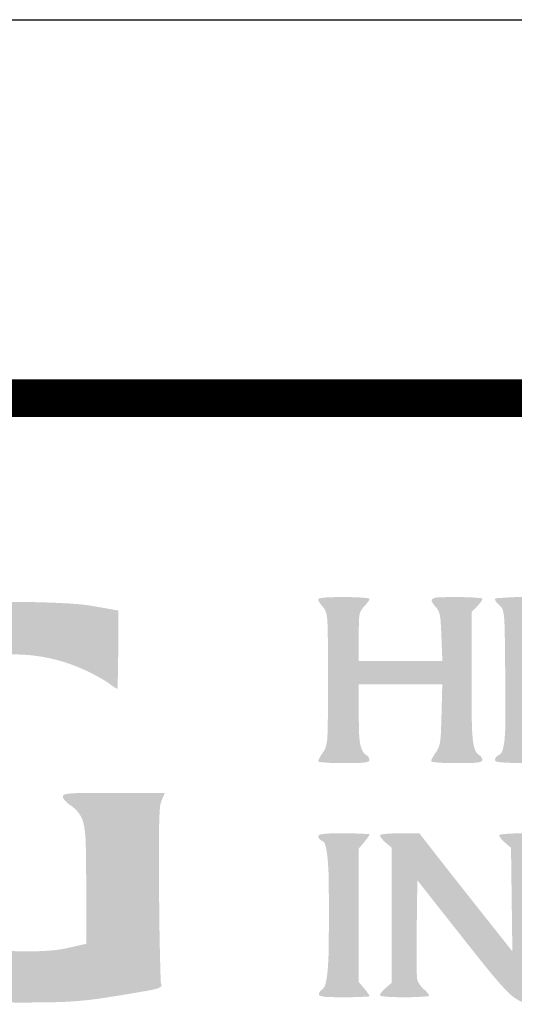
# Model space of a CAD drawing. Units: millimetres. Extents: x -11 to 2365, y 10 to 1690.
# Drawn here: x 1317 to 1370, y 242 to 346 of the extents above; entities that cross this region are included whole.
import ezdxf
from ezdxf.enums import TextEntityAlignment as Align

# ---------------------------------------------------------------- set-up
doc = ezdxf.new("R2010")
doc.units = ezdxf.units.MM
doc.header["$LTSCALE"] = 80
doc.layers.get('0').update_dxf_attribs({"linetype": 'CONTINUOUS', "lineweight": 30})
doc.styles.add('HY견고딕', font='txt')
doc.styles.add('ROMANS', font='romans.shx', dxfattribs={"width": 0.7, "height": 3.5, "bigfont": 'whgtxt.shx'})

# ---------------------------------------------------------------- blocks, each defined once
blk = doc.blocks.new('hico_ci')
at = {"true_color": 0x0e4194}
h = blk.add_hatch(color=154, dxfattribs=at)
edge = h.paths.add_edge_path()
edge.add_arc((32.78874145102606, 2.927069385914749), 1.634937852173542, 134.5413167978109, 144.1121657865541, ccw=False)
edge.add_arc((32.88119739671203, 2.833119537889715), 1.766750885806179, 125.5110993715333, 134.5412802715582, ccw=False)
edge.add_arc((32.99862898458196, 2.668552141337074), 1.968920630913502, 109.3039531091811, 125.51106852539311, ccw=False)
edge.add_arc((33.06810463006906, 2.470204015000547), 2.179084482555548, 94.28374273685893, 109.30394705099539, ccw=False)
edge.add_arc((33.07294818904944, 2.405555613145893), 2.24391407398458, 79.49360642794232, 94.28376993229932, ccw=False)
edge.add_arc((33.07497792743294, 2.416494281915305), 2.232788683602746, 64.64824022339423, 79.4936345192699, ccw=False)
edge.add_arc((32.85166026594118, 1.945160227534089), 2.754350347023984, 62.62258252843111, 64.64827935550022, ccw=False)
edge.add_arc((32.71656689445695, 1.6842846349209), 3.048129675498798, 60.74517762336188, 62.6226037298855, ccw=False)
edge.add_arc((32.88222088080209, 1.980021569294763), 2.709158323398753, 58.86478425671771, 60.745189543531524, ccw=False)
edge.add_arc((34.0027949358132, 3.835040554210181), 0.5419523693741883, 52.66592512327048, 58.86473315250322, ccw=False)
edge.add_arc((35.17343078015614, 5.369823952139853), 1.388319207016375, 232.6658894191807, 234.4894610043937)
edge.add_arc((34.87507291828689, 4.951703813691068), 0.8746638128896749, 234.4894402566771, 237.0671832623263)
edge.add_arc((34.98615989195719, 5.123202995870557), 1.078997572233144, 237.0671927347545, 238.8011591198468)
edge.add_arc((34.43718715412354, 4.216699841302486), 0.01922446626827711, 238.8011033639355, 269.9999874086654)
edge.add_arc((34.43718715120167, 4.203975778714408), 0.006500403680198683, 269.999988515924, 358.0162963644016)
edge.add_arc((-4.362713720286962, 5.547884122032045), 38.82966870912099, 358.0162447992569, 358.2307601351086)
edge.add_arc((25.82001372365988, 4.615575350872874), 8.632545740196507, 358.2307478553034, 359.3365478187211)
edge.add_arc((17.36637299727386, 4.713465047590432), 17.08675320887927, 359.3365578015499, 360.0000410747588)
edge.add_line((34.45312620614874, 4.713477296909204), (34.45312620614874, 5.229479246909207))
edge.add_line((34.45312620614874, 5.229479246909193), (34.16484495614873, 5.280538412534199))
edge.add_arc((33.64462236292508, 2.343365269373862), 2.982887463415733, 79.95611935197417, 86.65392196668097)
edge.add_arc((33.08349736359173, -7.253972571632346), 12.59661488306342, 86.6539144642089, 88.95116909846963)
edge.add_arc((33.07898162804747, -7.501135204061256), 12.84381876380436, 88.9512102147078, 91.18017493963029)
edge.add_arc((32.86073929043272, 3.092701456038398), 2.247734350267514, 91.18016789503348, 99.27567222310641)
edge.add_arc((33.12735728687869, 1.460212656038493), 3.901851890877547, 99.275663469349, 110.8235852428746)
edge.add_arc((32.69780488876359, 2.589618216946235), 2.693517424045064, 110.8235972806347, 126.0685641851203)
edge.add_arc((32.51854214838431, 2.835735845581539), 2.38903586925314, 126.0686139041103, 142.3646620464503)
edge.add_arc((32.57019643793552, 2.795909258947205), 2.454261037900984, 142.3647239434559, 158.3348896640697)
edge.add_arc((32.78885627890253, 2.709048849869774), 2.689541416845799, 158.3349037323172, 163.9977825718155)
edge.add_arc((32.27931798562355, 2.855174872232922), 2.159463982202089, 163.9977041812776, 170.6737529295855)
edge.add_arc((32.69001219171997, 2.787724853794302), 2.575660132954198, 170.6736856443285, 176.7117217697121)
edge.add_arc((35.5165804981479, 2.625327937927239), 5.406889750838351, 176.7117408376485, 180.1792459878991)
edge.add_arc((34.86777387288271, 2.623303208736388), 4.758079966319337, 180.1793065007957, 184.4129829632263)
edge.add_arc((32.31801344887799, 2.426528918093169), 2.200737920116152, 184.4129901413355, 191.9485645056168)
edge.add_arc((32.06079959392321, 2.372095781589536), 1.937827415331253, 191.9485085045182, 200.0632401468121)
edge.add_arc((32.99774907265527, 2.714287514542207), 2.935308998016321, 200.0632105256907, 206.0080328576868)
edge.add_arc((32.34686694173871, 2.396719825332667), 2.211087494901948, 206.0080725956044, 220.7868245647506)
edge.add_arc((32.32640722296856, 2.3790681399676), 2.184065613245451, 220.7868337318438, 235.7025192642738)
edge.add_arc((32.55306040316975, 2.711358025117491), 2.586294692087826, 235.7024863590712, 249.2757781512998)
edge.add_arc((33.15148411535449, 4.293019156440806), 4.277378035286434, 249.2757840318333, 258.5874089878579)
edge.add_arc((32.68690209783978, 1.991560281367612), 1.92949613777728, 258.5874137952177, 263.2907369022938)
edge.add_arc((32.79883982642542, 2.943114178897986), 2.88761141006249, 263.2907394418933, 266.7676389433385)
edge.add_arc((32.94082638752741, 5.45726238138667), 5.405765767446178, 266.7676456946059, 269.1891044117925)
edge.add_arc((33.21088682750093, 24.53799515124531), 24.48840960094036, 269.18911224069, 269.9781865981917)
edge.add_arc((33.20852195051077, 18.31758289124761), 18.26799689140429, 269.9781761488808, 271.3351535332691)
edge.add_arc((33.52302318768318, 4.823723382535491), 4.770472841822397, 271.3351624316854, 275.0182763994774)
edge.add_arc((33.50046450613598, 5.080636621146652), 5.028374579478569, 275.018266240859, 278.5781104788496)
edge.add_arc((30.99516447033056, 21.68913788855211), 21.82476831798071, 278.5780853305258, 279.7748686946002)
edge.add_arc((32.56285591736099, 12.58932090606631), 12.59089992019255, 279.7749121999424, 280.6666592119867)
edge.add_arc((34.76112037298122, 0.9181145305971228), 0.7144768528025381, 280.6666297990551, 287.8775588060738)
edge.add_arc((34.94628095458376, 0.3440783505401868), 0.1113168599370517, 287.8774580336615, 310.5843549465897)
edge.add_arc((35.00468466105923, 0.2758999180173873), 0.02154330263125903, 310.5843393360146, 386.5784766806566)
edge.add_arc((35.10224936752843, 0.3247108906661111), 0.08755015729799862, 181.6269221488884, 206.5784997727933, ccw=False)
edge.add_arc((148.7512274220857, 3.552682854635435), 113.7823610144581, 181.4600893505928, 181.6269346310598, ccw=False)
edge.add_arc((68.46651307174375, 1.506325299753158), 33.47157134359215, 180.8101452923355, 181.4601068726112, ccw=False)
edge.add_arc((96.2912451695388, 1.899859891969655), 61.29908624856115, 180.396998606529, 180.8102153206149, ccw=False)
edge.add_arc((163.5879524803069, 2.366312200673974), 128.5974100955685, 180.1183791174993, 180.3970656516905, ccw=False)
edge.add_arc((46.15915483334294, 2.123697726096097), 11.16836182132578, 178.4479244508252, 180.1184106146845, ccw=False)
edge.add_arc((39.34067687507013, 2.308448765195521), 4.347381348263541, 175.8174928159718, 178.4479411333492, ccw=False)
edge.add_arc((35.30522176869147, 2.603555572713915), 0.3011502694148722, 157.3235064541274, 175.8175267739247, ccw=False)
edge.add_line((35.02735151864874, 2.7196572906592), (35.06900596552373, 2.819350375034205))
edge.add_line((35.06900596552373, 2.819350375034205), (34.39544107177375, 2.819350375034205))
edge.add_arc((34.39547802726872, -67.23634891510272), 70.05569929014666, 90.00003022443447, 90.33486652166998)
edge.add_arc((34.00006253979188, 0.419118411344698), 2.399076461575973, 90.33493754448989, 94.18141497745493)
edge.add_arc((33.85879524066524, 2.351391083681534), 0.4616466873487795, 94.18139022192932, 104.3817780070427)
edge.add_arc((33.75136997059514, 2.770337818511777), 0.02914633443038319, 104.3816970683063, 180.405337920028)
edge.add_arc((33.76648316377111, 2.77044468151847), 0.04425990540730643, 180.4052644192746, 212.2619022907056)
edge.add_arc((33.9319200577205, 2.87487607406041), 0.239900600631608, 212.261989415702, 221.3768352533327)
edge.add_arc((33.9845198830364, 2.921211303956497), 0.3099983548951059, 221.3768391091639, 229.7923258343701)
edge.add_arc((34.02777301090373, 2.972379821252503), 0.3769987297626265, 229.7922528178535, 237.0592756878362)
edge.add_arc((33.59701027889531, 2.307558223173203), 0.4151782003231416, 34.84838015166849, 57.05930568222408, ccw=False)
edge.add_arc((33.62712217574648, 2.328524477187429), 0.3784861011827023, 11.042008434178626, 34.848354072441, ccw=False)
edge.add_arc((32.59570997465039, 2.127254900243855), 1.429352682234889, 1.141212619849, 11.041947583277022, ccw=False)
edge.add_arc((4.463660061661841, 1.566884288631201), 29.56698313558291, 0.04634469714142142, 1.1411441244525804, ccw=False)
edge.add_line((34.03063352489869, 1.590800059409219), (34.03125120614874, 0.8263122156592004))
edge.add_line((34.03125120614874, 0.8263122156592004), (33.81328245614873, 0.7761165437841981))
edge.add_arc((33.41547300223567, 2.503564809120974), 1.772661803908925, 274.1251765011129, 282.96839936409805, ccw=False)
edge.add_arc((33.25038585524868, 4.79255472561924), 4.067597228693425, 269.37167379198553, 274.1251666403148, ccw=False)
edge.add_arc((33.2499010335157, 4.748620278238633), 4.023660106465788, 264.6198272722287, 269.37171652854505, ccw=False)
edge.add_arc((33.01460187783448, 2.250177044755716), 1.514161295229101, 254.763663186627, 264.61979041941373, ccw=False)
edge.add_arc((33.2328846016029, 3.051568014375405), 2.344748336829932, 243.8956139435756, 254.7635744114323, ccw=False)
edge.add_arc((33.04358399715767, 2.665227350613293), 1.9145230152672, 231.2435292975561, 243.895549234695, ccw=False)
edge.add_arc((32.99028170697136, 2.598827681915793), 1.829375789000099, 218.2764177660285, 231.2434949001929, ccw=False)
edge.add_arc((33.07661466051854, 2.66695245640939), 1.939350166777916, 205.8647966923205, 218.2764361718482, ccw=False)
edge.add_arc((34.24756786229301, 3.234652828952662), 3.240663009149103, 201.1512420997796, 205.8648740947584, ccw=False)
edge.add_arc((32.53321524092212, 2.57137928987612), 1.40247458082336, 192.3367083916321, 201.1513258589095, ccw=False)
edge.add_arc((32.63089926101617, 2.592745583643477), 1.502468012042193, 183.8853692417985, 192.3367890161391, ccw=False)
edge.add_arc((35.25184901942288, 2.770755001733079), 4.129455828728198, 179.9110913741717, 183.8854157572107, ccw=False)
edge.add_arc((39.42062651108432, 2.764295398588146), 8.298238325022876, 178.4382159343861, 179.9111555537557, ccw=False)
edge.add_arc((32.35581113006708, 2.956920306553471), 1.230797435777072, 172.4108323876422, 178.4383333927139, ccw=False)
edge.add_arc((31.95594654892381, 3.010197765763053), 0.8273991575072891, 164.6084034857983, 172.410906222195, ccw=False)
edge.add_arc((33.27202428006399, 2.647899493023786), 2.192434187398881, 160.8387383093938, 164.608460593797, ccw=False)
edge.add_arc((33.3869869181392, 2.607951407405409), 2.314139806402088, 153.3642670344212, 160.8387151023537, ccw=False)
edge.add_arc((32.87464159078013, 2.864914946190268), 1.740966189832556, 144.1121417540429, 153.3642767840967, ccw=False)
h = blk.add_hatch(color=154, dxfattribs=at)
edge = h.paths.add_edge_path()
edge.add_arc((49.53656406040795, 4.887809924633018), 11.9053128542609, 179.0282387351968, 179.9999693326386, ccw=False)
edge.add_arc((38.17847068150184, 5.080466204471378), 0.5455856724088192, 169.9074034289792, 179.0281986013298, ccw=False)
edge.add_arc((37.80537728721725, 5.146874453604084), 0.1666282388999278, 149.6580507003814, 169.9073800645584, ccw=False)
edge.add_arc((37.88292636570975, 5.101482077435719), 0.2564855000936441, 135.000007319433, 149.658020761646, ccw=False)
edge.add_arc((37.30499230727548, 5.679415516237484), 0.5608362453552255, 315.0000414142417, 319.0350807812721)
edge.add_arc((37.41636188313078, 5.582722162839616), 0.4133479847482565, 319.0351761127143, 324.1073161600956)
edge.add_arc((37.46051818668138, 5.55076723336748), 0.3588420524037013, 324.1072758651417, 328.9207885354809)
edge.add_arc((37.74382831715002, 5.380003804857083), 0.02804788899875119, 328.9207881385945, 359.9999837642001)
edge.add_arc((37.76057537491619, 5.380003789366782), 0.01130083123257715, 3.824051426022083e-05, 83.80940924200591)
edge.add_arc((37.43934430218042, 2.418497298366319), 2.990178153031649, 83.8093980208604, 85.45192530503653)
edge.add_arc((37.51200473436637, 3.331918071888282), 2.073871955353203, 85.45196506244943, 88.43484408523169)
edge.add_arc((37.43437284649542, 0.4905929405285292), 4.916257434506822, 88.43489366104356, 89.99996084542813)
edge.add_arc((37.43438374076288, -2.042914790472381), 7.449765165510383, 90.00005794834895, 91.21998816386)
edge.add_arc((37.30360385049471, 4.098189869393309), 1.307268130662618, 91.22004300446116, 95.64226990650208)
edge.add_arc((37.24467070256327, 4.694696407838578), 0.7078574481320232, 95.64220262506173, 100.9502802219492)
edge.add_arc((37.11333451815301, 5.373506817380729), 0.01645831200426139, 100.9502297683334, 180.0000277509943)
edge.add_arc((37.13577118239226, 5.373506763081352), 0.03889497624353938, 179.999931754939, 206.1536297389462)
edge.add_arc((37.35825095890681, 5.482757053997275), 0.2867515416663012, 206.1536713302497, 212.1479636373732)
edge.add_arc((37.40845663279873, 5.514308953027069), 0.3460485232342618, 212.1478713568542, 218.0450554112729)
edge.add_arc((37.46058935450623, 5.555105261441213), 0.4122464042638432, 218.0450228429637, 223.216807759139)
edge.add_arc((37.0436103331017, 5.163306036247278), 0.1599232708800382, 15.310986887354773, 43.21670553940038, ccw=False)
edge.add_arc((36.69038710514076, 5.066602381485268), 0.5261448508224054, 3.816320297845323, 15.310977242263107, ccw=False)
edge.add_arc((34.0842564653538, 4.892755999940164), 3.138067413995398, 0.2246592148471791, 3.816352152018908, ccw=False)
edge.add_arc((-110.9662071979487, 4.324061406568333), 148.1896459041293, 3.762824582054236e-05, 0.2246370120352026, ccw=False)
edge.add_arc((-101.7411340753534, 4.32427524650312), 138.964572781551, 359.7625183335548, 359.9999519589115, ccw=False)
edge.add_arc((33.91797266800575, 3.761990335990731), 3.304300753494538, 356.2555474391747, 359.7624629598822, ccw=False)
edge.add_arc((36.61656946807295, 3.585377834931137), 0.5999308333722467, 345.5643085046891, 356.2555020647852, ccw=False)
edge.add_arc((36.97705810880211, 3.492580760160592), 0.2276898399543874, 323.529330623918, 345.5642891388447, ccw=False)
edge.add_arc((37.73000012061124, 2.936028227771885), 0.7086180124401467, 143.5292645939927, 146.9665244370046)
edge.add_arc((37.59290506187796, 3.025172569186651), 0.5450889057486104, 146.9665109443676, 151.1509296544508)
edge.add_arc((37.54184930088695, 3.053297347775072), 0.4867991647908434, 151.1508954397395, 155.0514446393947)
edge.add_arc((37.13544161796762, 3.242364247489178), 0.03856541181886613, 155.0513767324294, 180.0000101471782)
edge.add_arc((37.11014888186833, 3.242364246787886), 0.01327267571957833, 180.000026456539, 262.3409240039321)
edge.add_arc((37.32614667090564, 4.848582778971434), 1.633949391785723, 262.341040834905, 265.0443595151216)
edge.add_arc((37.33242117142333, 4.920951430327293), 1.706589539469989, 265.0443756300133, 268.5822235637584)
edge.add_arc((37.43438044263735, 9.040638777538973), 5.827538402506317, 268.5822496624382, 269.9999583472641)
edge.add_arc((37.43437730045349, 13.83501027972673), 10.6219099046926, 269.9999940971967, 270.9694329045618)
edge.add_arc((37.59889256646437, 4.112719185307753), 0.8982269914458084, 270.969408409715, 276.8913277875255)
edge.add_arc((37.67848593704684, 3.454160895975832), 0.23487631112029, 276.891280020027, 289.5195373421614)
edge.add_arc((37.74948231292495, 3.25389034764855), 0.02239389322380352, 289.5195570274433, 359.999990112888)
edge.add_arc((37.7174623546403, 3.253890328118985), 0.05441385150845916, 1.649489561950485e-05, 18.5038276216957)
edge.add_arc((37.68226702689151, 3.242111368149594), 0.09152793230393809, 18.50391876801745, 31.03895090368135)
edge.add_arc((37.67937160479096, 3.24036924970828), 0.09490705138104846, 31.03879221364336, 43.37090816020086)
edge.add_arc((37.69987344943968, 3.259737171949411), 0.06670346923376312, 43.37090760534274, 59.43366796984627)
edge.add_arc((37.80376673775771, 3.435646753208857), 0.1375953220901587, 207.7880844764116, 239.4336235343292, ccw=False)
edge.add_arc((37.96047809405917, 3.518229602355518), 0.31473474787398, 190.7335693924387, 207.7880795770617, ccw=False)
edge.add_arc((38.57078859978702, 3.633920169732974), 0.9359136438304483, 181.8519502589667, 190.7336183394056, ccw=False)
edge.add_arc((45.50472027137477, 3.858122753793367), 7.873469065226853, 179.9999733978303, 181.8519618623166, ccw=False)
edge.add_line((37.63125120614876, 3.858126409409209), (37.63125120614876, 4.253725375034193))
edge.add_line((37.63125120614876, 4.253725375034193), (38.7343813748987, 4.253725375034193))
edge.add_line((38.7343813748987, 4.253725375034193), (38.72388537802374, 3.847813168784214))
edge.add_arc((22.90228504623394, 4.256929215598802), 15.82688892355829, 357.65315128668954, 358.5187718073529, ccw=False)
edge.add_arc((37.63888741440661, 3.652976433001598), 1.077915795871124, 351.49397689043025, 357.6531650537302, ccw=False)
edge.add_arc((38.36797027163368, 3.543935674746322), 0.3407240300034509, 338.6498493862721, 351.4940165755101, ccw=False)
edge.add_arc((38.4301663848654, 3.519623623665282), 0.2739450488125408, 323.5233193681267, 338.6498616979925, ccw=False)
edge.add_arc((39.21417334848684, 2.939981964428156), 0.701068475262993, 143.5232745987171, 146.9793232073505)
edge.add_arc((39.07947253243719, 3.027526511924336), 0.5404186771284701, 146.9792954198342, 151.1799806864653)
edge.add_arc((39.02821339554498, 3.055729989053589), 0.4819128206944308, 151.180001583256, 155.1025459539169)
edge.add_arc((38.62609754270221, 3.242364246368837), 0.03859633655349684, 155.1025603257112, 180.0000084758996)
edge.add_arc((38.60077388186835, 3.242364246787929), 0.01327267571963517, 180.0000264566771, 262.3409240039368)
edge.add_arc((38.81677167090618, 4.848582778971391), 1.63394939178572, 262.3410408348869, 265.0443595151036)
edge.add_arc((38.82304617142347, 4.920951430326369), 1.706589539469079, 265.0443756300069, 268.5822235637519)
edge.add_arc((38.9250054426372, 9.040638777541261), 5.827538402508612, 268.5822496624399, 269.9999583472658)
edge.add_arc((38.92500230045346, 13.83501027972673), 10.6219099046926, 269.999994097197, 270.9694329045622)
edge.add_arc((39.08951756646439, 4.112719185307199), 0.8982269914452489, 270.9694084097155, 276.8913277875262)
edge.add_arc((39.16911093704681, 3.454160895976031), 0.2348763111205007, 276.8912800200208, 289.519537342157)
edge.add_arc((39.24010731292492, 3.253890347648493), 0.02239389322377228, 289.5195570276259, 359.9999901130335)
edge.add_arc((39.20808735464027, 3.253890328119169), 0.05441385150845916, 1.649470764045958e-05, 18.50382762149844)
edge.add_arc((39.17289202689153, 3.242111368149594), 0.09152793230393809, 18.50391876801745, 31.03895090368135)
edge.add_arc((39.16999660479092, 3.24036924970801), 0.09490705138123547, 31.03879221376442, 43.37090816031974)
edge.add_arc((39.19049844943964, 3.259737171949396), 0.066703469233768, 43.37090760534718, 59.43366796984821)
edge.add_arc((39.29135980862873, 3.43051349538139), 0.1316335329176697, 199.2254559546561, 239.4336960571374, ccw=False)
edge.add_arc((39.7087069742787, 3.576057673507137), 0.5736310040216248, 185.7387765830535, 199.2255103513359, ccw=False)
edge.add_arc((41.81614008838608, 3.787851126997083), 2.691679822480612, 180.5386529671197, 185.7388420410775, ccw=False)
edge.add_arc((100.2913480197216, 4.337590650847147), 61.16947181360316, 180.0000569943733, 180.538636330363, ccw=False)
edge.add_line((39.12187620614873, 4.3375298031592), (39.12187620614873, 5.212532190659203))
edge.add_line((39.12187620614873, 5.212532190659203), (39.19218870614873, 5.282844690659203))
edge.add_arc((38.79561730727539, 5.679415516237484), 0.5608362453552657, 315.0000414142458, 319.0350807812759)
edge.add_arc((38.90698688313074, 5.582722162840298), 0.4133479847487024, 319.0351761126431, 324.1073161600238)
edge.add_arc((38.95114318668141, 5.55076723336748), 0.3588420524036993, 324.1072758651422, 328.9207885354814)
edge.add_arc((39.23445331714998, 5.380003804856983), 0.02804788899874348, 328.9207881388456, 359.9999837644233)
edge.add_arc((39.25120037491615, 5.380003789366782), 0.01130083123257715, 3.824051426022083e-05, 83.80940924200591)
edge.add_arc((38.92996930218033, 2.418497298366319), 2.990178153031655, 83.80939802085932, 85.45192530503543)
edge.add_arc((39.00262973436628, 3.331918071888282), 2.073871955353207, 85.45196506244788, 88.43484408523011)
edge.add_arc((38.9249978464955, 0.490592940530604), 4.916257434504741, 88.43489366104421, 89.99996084542879)
edge.add_arc((38.92500681628115, -4.434286117537397), 9.841136492573188, 90.00003266258014, 91.4000949142167)
edge.add_arc((38.68909964100482, 5.217783301425385), 0.1861845888184155, 91.40019310463941, 115.5814678798615)
edge.add_arc((38.62064552424494, 5.360776769772372), 0.02765037140374674, 115.5814957400747, 208.4756642109885)
edge.add_arc((38.90445388258973, 5.51471544635973), 0.3505192308742947, 208.4755717036908, 223.2118721180456)
edge.add_arc((38.50970471779652, 5.14386717463934), 0.1911036487596476, 25.357169956736982, 43.2119107768325, ccw=False)
edge.add_arc((38.45641940422809, 5.118614366090725), 0.2500699864589662, 10.762356577595028, 25.357144512057687, ccw=False)
edge.add_arc((37.97365019736088, 5.026851056861645), 0.7414828597329792, 3.394736691962123, 10.762268423311184, ccw=False)
edge.add_arc((29.92600959285943, 4.549473335671394), 8.80326980729672, 2.1920054461318728, 3.394747407977377, ccw=False)
edge.add_line((38.72283772177371, 4.886184146909187), (38.73520445302375, 4.563100375034196))
edge.add_line((38.73520445302375, 4.563100375034196), (37.63125120614876, 4.563100375034196))
edge.add_line((37.63125120614876, 4.563100375034196), (37.63125120614876, 4.887816296909207))
h = blk.add_hatch(color=154, dxfattribs=at)
edge = h.paths.add_edge_path()
edge.add_arc((36.59815399351254, 3.786682929859069), 2.970150129097695, 354.8163373732623, 359.9159658534792, ccw=False)
edge.add_arc((38.86134733792994, 3.581366058917794), 0.6976626964139305, 342.833722533147, 354.816402702245, ccw=False)
edge.add_arc((39.43662826338931, 3.40365771596781), 0.09555938438905888, 290.99356584853166, 342.8337906213317, ccw=False)
edge.add_arc((39.48939095177042, 3.266160237346114), 0.0517140277141842, 110.9936345646499, 130.6238381771298)
edge.add_arc((39.50321844348235, 3.250041159429827), 0.07295135805272705, 130.6239178987594, 145.7922177971259)
edge.add_arc((39.50371523435865, 3.24970340460213), 0.07355209052017743, 145.7921936732184, 160.8993400688991)
edge.add_arc((39.48503974749053, 3.256170557481724), 0.05378854134182081, 160.8992845365563, 179.9999779742625)
edge.add_arc((39.45612646866232, 3.256170576445712), 0.02487526251360356, 179.999996053258, 260.9567270737986)
edge.add_arc((39.61685016692076, 4.266005807369964), 1.047420763113759, 260.9567486191909, 266.4769313537127)
edge.add_arc((39.7547274437955, 6.505440445768556), 3.29109579375786, 266.4768871881692, 269.6208531516747)
edge.add_arc((40.13084025165574, 63.34941391528733), 60.13631354026187, 269.6209005673806, 269.9999690989636)
edge.add_line((40.13080781864875, 3.213100375034202), (40.83036445927371, 3.213100375034202))
edge.add_line((40.83036445927371, 3.213100375034202), (40.91630680927375, 3.458851393784201))
edge.add_arc((37.00421078022805, 4.826957540498086), 4.144419111184513, 340.7246656639777, 342.1125816597327)
edge.add_arc((38.82130064648834, 4.240493165612648), 2.235032810543893, 342.1126048973197, 344.3161326749896)
edge.add_arc((36.63810616179819, 4.853495261121338), 4.502654852921214, 344.3161689772579, 345.2386260459792)
edge.add_arc((40.98050917812475, 3.709314112776909), 0.01204081290078426, 345.2387213040388, 404.9999784935591)
edge.add_arc((40.98186278813972, 3.710667722407578), 0.01012651953119802, 44.99997596561163, 110.9741658906788)
edge.add_arc((41.49847425780621, 2.363023975548685), 1.453397484748313, 110.9740392166291, 112.9172363077797)
edge.add_arc((41.33464219824896, 2.75054007744086), 1.032672309649465, 112.9171620144102, 116.2600190725477)
edge.add_arc((41.72369353257079, 1.961960600887465), 1.912000764534291, 116.2598988627933, 118.367865737063)
edge.add_arc((39.94481550388332, 5.256345297238198), 1.831978077353065, 293.23519532285343, 298.367809728697, ccw=False)
edge.add_arc((40.45952514221381, 4.057471989460311), 0.5272853089617531, 280.26332740269595, 293.23520198598476, ccw=False)
edge.add_arc((40.43813494001427, 4.175602065243964), 0.6473363629123334, 268.9168498345409, 280.263364600023, ccw=False)
edge.add_arc((40.49340814201099, 7.099067176405939), 3.571323945485187, 265.7123933175944, 268.91685201837055, ccw=False)
edge.add_line((40.22640514364872, 3.537738193784222), (39.96562620614873, 3.557289568784199))
edge.add_line((39.96562620614873, 3.557289568784199), (39.96562620614873, 4.253725375034193))
edge.add_line((39.96562620614873, 4.253725375034193), (40.14306317489871, 4.253725375034193))
edge.add_arc((40.14306321322334, 3.093502814164395), 1.160222560869806, 86.11663647031492, 90.00000189260192, ccw=False)
edge.add_arc((40.17965058894475, 3.632495199535683), 0.6199898077435958, 79.90910630841711, 86.11661691760042, ccw=False)
edge.add_arc((40.21370087453084, 3.823826392032302), 0.425652350802151, 72.60183867544163, 79.90915700777168, ccw=False)
edge.add_arc((40.30744183829552, 4.122987764548625), 0.1121481321808037, 52.89747781064682, 72.60184626410722, ccw=False)
edge.add_arc((40.58906460591351, 4.495326305961839), 0.3547002079282491, 232.8975326969412, 245.3521319221615)
edge.add_arc((40.45364496529436, 4.200195835615062), 0.02998421880463185, 245.3521230565197, 320.9173453093079)
edge.add_arc((40.40967253031812, 4.235909055280985), 0.08663233524853937, 320.9174021118993, 356.7504977891616)
edge.add_arc((38.11427969680227, 4.366227013757396), 2.38572150934703, 356.7505909571571, 359.9999606442233)
edge.add_line((40.50000120614874, 4.36622537503419), (40.50000120614874, 4.563100375034196))
edge.add_line((40.50000120614874, 4.563100375034196), (39.96562620614873, 4.563100375034196))
edge.add_line((39.96562620614873, 4.563100375034196), (39.96562620614873, 5.097475375034193))
edge.add_line((39.96562620614873, 5.097475375034193), (40.21171995614873, 5.097370243784198))
edge.add_arc((40.21029771056988, 1.776043125848133), 3.32132742245025, 87.7414587535884, 89.97546502912093, ccw=False)
edge.add_arc((40.31409841536743, 4.40795893901398), 0.68736549525621, 80.55635989276442, 87.74141674482411, ccw=False)
edge.add_arc((40.36649358450836, 4.722961883036461), 0.3680347756377774, 70.13209221361802, 80.55639628887991, ccw=False)
edge.add_arc((40.38188303389069, 4.765548269555254), 0.3227530412531082, 58.629266570114225, 70.13215335485881, ccw=False)
edge.add_arc((41.01040624014166, 5.796419817512771), 0.8846149926059101, 238.6293184316632, 241.416276948024)
edge.add_arc((40.90878883280368, 5.609912936936837), 0.6722216923920578, 241.4162229527747, 244.8401931531623)
edge.add_arc((40.88849668283882, 5.566710091494869), 0.624490599756313, 244.8401466194926, 247.9123914601182)
edge.add_arc((40.66943100303013, 5.02688138307532), 0.04190600804113809, 247.912340792964, 269.9999786280076)
edge.add_arc((40.66943097538842, 4.996284868190529), 0.01130949315634504, 270.0000608460595, 349.6476862432386)
edge.add_arc((39.75091589129579, 5.164074780283059), 0.9450243395123925, 349.6476300602449, 353.0454791718998)
edge.add_arc((39.7643798805376, 5.162431866385774), 0.9314604841597189, 353.0455152670112, 357.5037104142797)
edge.add_arc((38.67373197464616, 5.209977103708837), 2.023144231503295, 357.5037872300499, 359.9999510436481)
edge.add_arc((37.27067353881586, 5.209978172740975), 3.426202667334001, 359.9999532144457, 361.8008370896203)
edge.add_arc((40.18415760861637, 5.301581306798255), 0.5112789017531434, 1.800769818141986, 9.138080502501612)
edge.add_arc((40.53257548969282, 5.357626646341032), 0.1583821747380336, 9.137972838875726, 23.03142691877509)
edge.add_arc((40.66444048433982, 5.413685418700197), 0.01509587821367182, 23.03134767180475, 100.3823777260059)
edge.add_arc((40.63058399748792, 5.598473616428564), 0.1727682740923946, 271.4337427390815, 280.3824599115326, ccw=False)
edge.add_arc((38.37234220896397, 95.82859126455241), 90.43114066563116, 271.32366784451045, 271.43367573272496, ccw=False)
edge.add_arc((39.64615722466266, 40.70133020441826), 35.28916467015624, 270.9975105480456, 271.32363790490444, ccw=False)
edge.add_arc((39.17767230114822, 67.60619672400026), 62.19810966173177, 270.78416698960166, 270.99753641086147, ccw=False)
edge.add_arc((40.31338593276359, -15.36885020335416), 20.78470939167898, 90.78422674607637, 91.51738103979687)
edge.add_arc((39.8925952673888, 0.5162780974041539), 4.894008780453361, 91.51736063016838, 93.66382695123956)
edge.add_arc((40.00982200261882, -1.314627101618058), 6.728662959081301, 93.66372595754233, 94.81788238315211)
edge.add_arc((39.44592145922968, 5.375643015005863), 0.01467025308097451, 94.81784467492868, 179.9999974483329)
edge.add_arc((39.46065569162397, 5.375643007600445), 0.02940448547525531, 179.9999842971993, 210.4937670981067)
edge.add_arc((39.60777455584446, 5.462281380450918), 0.2001386878475219, 210.4938398752128, 217.8961712825044)
edge.add_arc((39.64768804867282, 5.49334908776747), 0.2507182227173653, 217.8962045057165, 224.9697571508709)
edge.add_arc((39.68887884046222, 5.534496910643725), 0.3089404234280479, 224.9698217346536, 231.0181639312973)
edge.add_arc((39.4220939252013, 5.204831356865114), 0.1151510388285517, 16.252535167434417, 51.0181590061174, ccw=False)
edge.add_arc((39.0622016325907, 5.09991538792454), 0.490024114441119, 4.390726289762085, 16.252496382386084, ccw=False)
edge.add_arc((36.50517522326021, 4.903576875183518), 3.05457726647327, 0.7548563461330104, 4.390770628114581, ccw=False)
edge.add_arc((-111.1335151514192, 2.958142604761434), 150.7060845735441, 0.5342374815106723, 0.7549407559706083, ccw=False)
edge.add_arc((-14.26952055657912, 3.861314414437842), 53.83787942766673, -0.08406097525579526, 0.53427357692442, ccw=False)
h = blk.add_hatch(color=154, dxfattribs=at)
edge = h.paths.add_edge_path()
edge.add_arc((36.82406563385206, 2.905713164164439), 1.1468167122001, 319.9212126542197, 322.0591999407872)
edge.add_arc((37.15011087251469, 2.651520246883521), 0.7333925512587297, 322.0592330206269, 325.0478406489743)
edge.add_arc((37.06206317482906, 2.713062219887235), 0.84081606595131, 325.0478512476332, 327.200734131453)
edge.add_arc((37.7527745512586, 2.267941598239162), 0.01910165489021348, 327.2008366334638, 360.0001178661824)
edge.add_arc((37.76496964066513, 2.267941636698211), 0.006906565483632271, 6.935181966417388e-06, 86.54341228915645)
edge.add_arc((37.20026854048683, -7.081172520198876), 9.373059609889596, 86.54344487738473, 87.11067193635996)
edge.add_arc((37.49832279406735, -1.175706654903763), 3.460076993287322, 87.1106558169797, 88.91589390188042)
edge.add_arc((37.4343828569211, -4.553972584032138), 6.838947959069567, 88.91579847712842, 90.00005571926998)
edge.add_arc((37.43437745916242, -7.632511621960319), 9.917486996994588, 90.00000723897054, 91.01459427455251)
edge.add_arc((37.27587285143346, 1.317528676072527), 0.9660432560621295, 91.01455686807334, 96.62154882555889)
edge.add_arc((37.19758903710766, 1.99189329522217), 0.2871500427021839, 96.62152267153454, 107.4215677484373)
edge.add_arc((37.11791550304008, 2.245796932465154), 0.02103929689129531, 107.421614337681, 179.99997768538)
edge.add_arc((37.14150981652796, 2.245796936525593), 0.04463361037920795, 179.9999946937276, 201.1951785477325)
edge.add_arc((37.16430137959571, 2.254634931692266), 0.06907876338825115, 201.1951297093982, 216.4754626832975)
edge.add_arc((37.16742068060006, 2.256941073103349), 0.07295798070134708, 216.4754921962455, 231.3505552130699)
edge.add_arc((37.15810933963513, 2.245297601715635), 0.058049208232716, 231.350568508014, 249.0064309253546)
edge.add_arc((37.10704842072397, 2.112234909128986), 0.08447411476554198, 14.066814870681185, 69.00638542333178, ccw=False)
edge.add_arc((36.09067694546098, 1.857565506954856), 1.13226583077211, 5.819567750479621, 14.066827399986721, ccw=False)
edge.add_arc((34.08040986022058, 1.65267781870871), 3.152947081933468, 0.914854921808228, 5.819541475410404, ccw=False)
edge.add_arc((8.00896783660096, 1.236382438506709), 29.22771248901715, -0.03951437377577349, 0.9147986142415903, ccw=False)
edge.add_arc((4.244840207720273, 1.23896009990689), 32.9918410004451, 359.1020014486478, 359.9605173931739, ccw=False)
edge.add_arc((33.86099488339539, 0.7747472303349099), 3.372048439358699, 354.51711628442257, 359.1020003686812, ccw=False)
edge.add_arc((36.04595748084296, 0.5650186127672754), 1.17704328098876, 346.50696305206236, 354.517087575759, ccw=False)
edge.add_arc((37.06353095844111, 0.3208516089361524), 0.1305857768009133, 306.1749747436934, 346.50696894517347, ccw=False)
edge.add_arc((37.19920529777943, 0.1353061992747797), 0.09927206057100935, 126.1749934417973, 159.3821243700296)
edge.add_arc((37.12895274846795, 0.1617374426769658), 0.02421187596862771, 159.3821876773651, 251.8872354772012)
edge.add_arc((37.22331226652551, 0.4502141138512457), 0.327728775761448, 251.8872904216878, 268.2980317153391)
edge.add_arc((37.43437875896694, 7.55384427453761), 7.434493899503844, 268.2980977746615, 269.9999803260704)
edge.add_arc((37.43438285691968, 6.958298334100462), 6.8389479590695, 269.9999442807419, 271.0842015228835)
edge.add_arc((37.49832279406746, 3.580032404972201), 3.460076993287343, 271.0841060981177, 272.8893441830184)
edge.add_arc((37.20026854048746, 9.485498270267087), 9.37305960988935, 272.8893280636363, 273.4565551226115)
edge.add_arc((37.76496964066519, 0.1363841133701982), 0.006906565483573536, 273.4565877103739, 359.9999930646965)
edge.add_arc((37.75277455125854, 0.1363841518292475), 0.01910165489026162, 359.9998821337857, 392.7991633664863)
edge.add_arc((37.06206317482963, -0.3087364698189532), 0.8408160659509153, 32.79926586857667, 34.95214875239591)
edge.add_arc((37.15011087251463, -0.2471944968151405), 0.7333925512587813, 34.95215935102369, 37.940766979371)
edge.add_arc((36.82406563385121, -0.5013874140967545), 1.146816712201208, 37.94080005921451, 40.07878734577986)
edge.add_line((37.70156370614876, 0.2369795031592048), (37.63125120614876, 0.3205411844092083))
edge.add_line((37.63125120614876, 0.3205411844092083), (37.63125120614876, 2.083784565659201))
edge.add_line((37.63125120614876, 2.083784565659187), (37.70156370614876, 2.16734624690919))
h = blk.add_hatch(color=154, dxfattribs=at)
edge = h.paths.add_edge_path()
edge.add_arc((83.6667533178827, 36.14451888020124), 56.89105232453075, 218.2577879267178, 218.7761992555788)
edge.add_arc((44.14330276258477, 4.393866307975074), 6.193842514136326, 218.7761632372848, 221.4231105518458)
edge.add_arc((41.19012024555582, 1.788167720918977), 2.255447903959284, 221.4231069114099, 226.0806125092068)
edge.add_arc((39.97811906791441, 0.5295655234536412), 0.5081567587669082, 226.0806678170164, 240.1618095714855)
edge.add_arc((40.02193929906667, 0.6059619440322592), 0.5962284666841579, 240.1618146714101, 255.8920311299776)
edge.add_arc((39.88986982267039, 0.08048066139726018), 0.05440476381087615, 255.892033121657, 345.5460465677808)
edge.add_arc((39.30192126190258, 0.2320293703343594), 0.6615707388863324, 345.5461401498844, 359.6900685841001)
edge.add_arc((-106.6233070630875, 1.02125263823585), 146.588933269246, 359.6901237812871, 359.9999791680986)
edge.add_arc((134.6621204952835, 1.021234285202468), 94.6964942891412, 179.5824499640489, 180.0000211430725, ccw=False)
edge.add_arc((42.79586383636905, 1.690733356072158), 2.827798088926061, 174.3103467221675, 179.5824617371641, ccw=False)
edge.add_arc((40.49767769087998, 1.919703901666026), 0.518233829143015, 158.5477634301019, 174.3103705054758, ccw=False)
edge.add_arc((40.19315390583279, 2.039365872672846), 0.1910431768243628, 125.36195574798819, 158.5477678929666, ccw=False)
edge.add_arc((40.01977253880438, 2.283680757521125), 0.1085413044010676, 305.3618934224233, 335.1119116710767)
edge.add_arc((40.09887195690698, 2.246984002558008), 0.02134400072148355, 335.1119445010283, 431.7053976604413)
edge.add_arc((40.01290329240589, 1.986955354943717), 0.2952153370387858, 71.70547388544949, 88.40872510500998)
edge.add_arc((39.81093606035597, -5.283544700481102), 7.568520075515766, 88.4087871496038, 89.99997997062057)
edge.add_arc((39.81093534882319, -3.080273413524637), 5.365248788559885, 89.99996414694023, 91.47954980097026)
edge.add_arc((39.71245140061876, 0.7326529710639136), 1.551050746724195, 91.47952026786376, 95.20685501708692)
edge.add_arc((39.69850418254731, 0.8856961796532659), 1.39737332942853, 95.2068251001688, 98.20918136662601)
edge.add_arc((39.50088816964222, 2.255501338257091), 0.01338696349346603, 98.20915456208316, 180.0000298437513)
edge.add_arc((39.51564304656932, 2.255501294041238), 0.02814184042059842, 179.9999241746835, 213.1529715886079)
edge.add_arc((39.75105865686498, 2.409277211390801), 0.3093313536097947, 213.1529845496369, 218.8696882330501)
edge.add_arc((39.79847896649954, 2.447499230719799), 0.3702379093113092, 218.8696950490016, 224.6819076436881)
edge.add_arc((39.89108877534977, 2.539085071858509), 0.5004859150222922, 224.6817985770106, 229.3184570846149)
edge.add_line((39.56484495614876, 2.159544400034207), (39.64218870614872, 2.093061484409205))
edge.add_line((39.64218870614872, 2.093061484409205), (39.65111245927375, 1.409499025034208))
edge.add_line((39.65111245927375, 1.409499025034208), (39.66003621239872, 0.7259365375341957))
edge.add_line((39.66003621239872, 0.7259365375341957), (39.24835348739873, 1.2452997062842))
edge.add_arc((168.5569093782887, 103.744046031675), 165.0051381771617, 218.3062481965968, 218.4027342835962, ccw=False)
edge.add_arc((186.0099543726434, 117.5307536786744), 187.2465879347253, 218.2184788983908, 218.3062560283129, ccw=False)
edge.add_arc((170.4823986129433, 105.3038551001584), 167.482933498009, 218.1307539173083, 218.2185310472311, ccw=False)
edge.add_arc((65.87053906821399, 23.18698319830332), 34.49112244051901, 217.847504007574, 218.1307741972363, ccw=False)
edge.add_line((38.63474223427374, 2.024542459409204), (38.43281370614875, 2.28442204378419))
edge.add_line((38.43281370614875, 2.28442204378419), (38.17265745614873, 2.284698709409199))
edge.add_arc((38.16918834500666, -0.9779564548435786), 3.262657008567935, 89.93907865153064, 91.8641715658377)
edge.add_arc((38.09662474799308, 1.251545054066625), 1.031974948335745, 91.86422254957287, 96.40351726276225)
edge.add_arc((38.0724160831619, 1.46724545425289), 0.8149202960174908, 96.40347671738058, 100.5498635957995)
edge.add_arc((37.92561178209087, 2.255501329203682), 0.01311057594210101, 100.5497593028645, 179.9999909077647)
edge.add_arc((37.94065404977255, 2.255501356499764), 0.02815284362379763, 180.0000513179185, 213.143897431768)
edge.add_arc((38.17635032113878, 2.409407226144822), 0.309648401398963, 213.1438904881582, 218.8564714398005)
edge.add_arc((38.22378700999849, 2.447624227923725), 0.3705645624314396, 218.8564576217148, 224.665234678869)
edge.add_arc((38.3165061033734, 2.539265925016153), 0.5009295535994244, 224.6652177989294, 229.2991272339609)
edge.add_line((37.98984495614872, 2.159499006284193), (38.06718870614873, 2.092970696909205))
edge.add_line((38.06718870614873, 2.092970696909191), (38.06718870614873, 0.3113550531591898))
edge.add_line((38.06718870614873, 0.311355053159204), (37.98984495614872, 0.2448267437842162))
edge.add_arc((38.3165061033734, -0.1349401749477579), 0.5009295535994274, 130.7008727660389, 135.3347822010703)
edge.add_arc((38.22378700999849, -0.04329847785533047), 0.3705645624314407, 135.3347653211309, 141.143542378285)
edge.add_arc((38.1763503211385, -0.005081476076398417), 0.3096484013987267, 141.1435285601701, 146.8561095118127)
edge.add_arc((37.9406540497726, 0.1488243935686455), 0.02815284362385474, 146.8561025682665, 179.9999486821058)
edge.add_arc((37.92588816964218, 0.1488244118112902), 0.01338696349341899, 179.9999701561917, 261.7908454381636)
edge.add_arc((38.12350418254681, 1.518629570414106), 1.397373329427465, 261.7908186333889, 264.793174899846)
edge.add_arc((38.13745140061877, 1.671672779005362), 1.551050746725066, 264.7931449829139, 268.5204797321371)
edge.add_arc((38.23593534882303, 5.484599163590872), 5.365248788557729, 268.520450199031, 270.000035853061)
edge.add_arc((38.2359415206713, 4.759223972730098), 4.639873597696747, 269.9999652446856, 271.5315732210918)
edge.add_arc((38.29706243259648, 2.473397835544915), 2.35323044773155, 271.531477174214, 274.0769093970682)
edge.add_arc((38.14713152051479, 4.577002127917282), 4.462171010495418, 274.0768425429084, 275.1918096158578)
edge.add_arc((38.55007245933143, 0.14240344621426), 0.009303746817257097, 275.1917631491728, 360.0000427693989)
edge.add_arc((38.53776259401587, 0.1424034317137313), 0.02161361213286382, 5.685003030010763e-05, 34.91571196478186)
edge.add_arc((38.29229792362901, -0.02893472062457647), 0.3209623499869397, 34.91564408523822, 39.78528156434695)
edge.add_arc((38.25663192846991, -0.05863471698255296), 0.3673752037487405, 39.78524899725902, 44.99047750190164)
edge.add_arc((38.14760202356621, -0.1676285719451442), 0.5215412849174116, 44.99049190239113, 48.99345549885992)
edge.add_arc((38.67157643591537, 0.4349959293210617), 0.2770233488618464, 220.8480417892045, 228.9934453389522, ccw=False)
edge.add_arc((38.74760724240662, 0.5007362137707787), 0.3775343857427897, 214.3896441222417, 220.848147652802, ccw=False)
edge.add_arc((38.72031705801487, 0.4820573330987088), 0.3444639344715796, 207.7527326485718, 214.3896241343872, ccw=False)
edge.add_arc((38.52783392965659, 0.3807755093498599), 0.1269604574317437, 193.7737204952482, 207.7528008439296, ccw=False)
edge.add_arc((38.60889525838695, 0.4006470402003828), 0.2104219261091712, 181.0799879632215, 193.7738203018614, ccw=False)
edge.add_arc((62.5485400163974, 0.851958390587896), 24.15432037800552, 180.6464007192601, 181.0800146612182, ccw=False)
edge.add_arc((53.67381239636609, 0.7518253327364874), 15.27902787809492, 179.8357619522829, 180.6463792604714, ccw=False)
edge.add_arc((63.21926550737032, 0.7244655364750372), 24.82452019922895, 179.2722070385553, 179.8357671899584, ccw=False)
edge.add_line((38.39674800614875, 1.039787631284213), (38.40468870614876, 1.664912415659217))
edge.add_line((38.40468870614876, 1.664912415659217), (38.99403452489872, 0.9175401531592087))
blk = doc.blocks.new('HYOSUNG_TITLE_A4_L')
at = {"color": 3}
for p, q in [((-169.9999999999999, 23.99999999999955), (-85.00000000000003, 23.99999999999955)), ((-170, 19), (-85.00000000000014, 19))]:
    blk.add_line(p, q, dxfattribs=at)
at = {"color": 3, "const_width": 0.5}
blk.add_lwpolyline([(-85.00000000000014, 18.99999999999957), (-170, 19)], dxfattribs=at)
blk.add_blockref('hico_ci', (-146.0420910872065, 10.9639354420535))
for tag, height, style, width, p in [('GEN-TITLE-DES1{20}', 3.4, 'HY견고딕', 0.9, (-40.12195512001956, 40.23156919876124)), ('GEN-TITLE-DES2{24.5}', 2.5, 'ROMANS', 0.8, (-40.24577003001945, 36.36750108462855)), ('GEN-TITLE-NR{12.3}', 4, 'HY견고딕', 0.9, (-52.35236835450227, 27.9347277919519)), ('GEN-TITLE-DAT{7.1}', 2, 'ROMANS', 0.7, (-7.813813360791427, 21.46618360339403)), ('GEN-TITLE-REV{22.6}', 3, 'ROMANS', 0.7, (-4.610111477596218, 15.46031826081006))]:
    blk.add_attdef(tag, text='', height=height, dxfattribs=dict(style=style, width=width)).set_placement(p, align=Align.CENTER)
at = {"style": 'ROMANS', "width": 0.7}
for tag, height, p in [('GEN-TITLE-PLOT{5}', 1.8, (-160.0000000000002, 41.49999999999977)), ('GEN-TITLE-CHKM{2.5}', 2, (-167.5000000000001, 34.49999999999955)), ('GEN-TITLE-ISSD{5}', 1.8, (-160.0000000000002, 34.49999999999955)), ('GEN-TITLE-ITEM{12.7}', 3.5, (-120, 4.097021108535543)), ('GEN-TITLE-REF{12.7}', 3.5, (-39.42085257198779, 4.099999999999817)), ('GEN-TITLE-GRADE{22.6}', 3, (-4.664079815914306, 4.087387457092177))]:
    blk.add_attdef(tag, text='', height=height, dxfattribs=at).set_placement(p, align=Align.MIDDLE)
for tag, height, p in [('GEN-TITLE-CTRN{2.5}', 2, (-167.5000000000002, 41.49999999999978)), ('GEN-TITLE-POSI{22.6}', 2, (-8.07757402690612, 32.460909128455)), ('GEN-TITLE-APPM{2.5}', 2, (-167.5000000000001, 27.49999999999955)), ('GEN-TITLE-FSCM{20.7}', 1.8, (-12.77559254485186, 11.14501786127998))]:
    blk.add_attdef(tag, text='', height=height, dxfattribs=at).set_placement(p, align=Align.MIDDLE_CENTER)
for tag, p in [('GEN-TITLE-MAT2{35}', (-153.1717460559241, 41.49999999999979)), ('GEN-TITLE-MAT1{35}', (-153.1717460559242, 34.4999999999996)), ('GEN-TITLE-DACT{35}', (-153.1717460559241, 27.4999999999996))]:
    blk.add_attdef(tag, text='', height=2, dxfattribs=at).set_placement(p, align=Align.MIDDLE_LEFT)
at = {"style": 'ROMANS'}
blk.add_attdef('GEN-TITLE-SCA{12.7}', text='', height=2, dxfattribs=at).set_placement((-7.660747715843428, 26.68345472464819), align=Align.CENTER)

msp = doc.modelspace()

# ---------------------------------------------------------------- block references
at = {"lineweight": 0, "xscale": 8, "yscale": 8, "zscale": 8}
msp.add_blockref('HYOSUNG_TITLE_A4_L', (2220.607776618571, 153.6495743591834), dxfattribs=at)

doc.saveas('drawing.dxf')
